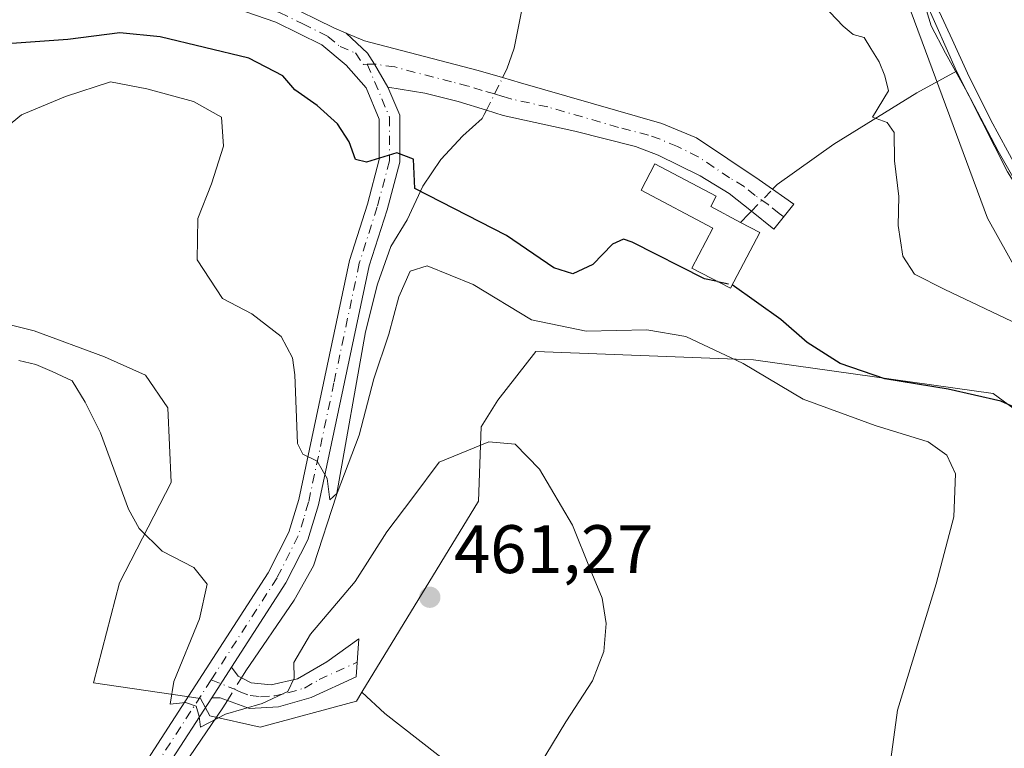
# Model space of a CAD drawing. Units: metres. Extents: x 628214 to 631678, y 4713423 to 4715800.
# Drawn here: x 631070 to 631214, y 4715265 to 4715371 of the extents above; entities that cross this region are included whole.
import ezdxf

# ---------------------------------------------------------------- set-up
doc = ezdxf.new("R2010")
doc.units = ezdxf.units.M
doc.header["$MEASUREMENT"] = 0
doc.linetypes.add('DGN Style 3', pattern=[2.307223458686699, 1.648016756204785, -0.6592067024819142])
doc.linetypes.add('DGN Style 4', pattern=[2.6384748266838614, 1.318413404963828, -0.6592067024819142, 0.001648016756204785, -0.6592067024819142])
for name, color, linetype, lineweight in [('Arbolado forestal CxS', 92, 'Continuous', 0), ('Camino Cxs', 7, 'Continuous', 0), ('Camino eje', 30, 'DGN Style 4', 13), ('Corriente natural lineal', 142, 'Continuous', 13), ('Corriente natural lineal oculto', 9, 'DGN Style 4', 13), ('Cultivos herbáceos CxS', 92, 'Continuous', 0), ('Cultivos leñosos CxS', 92, 'Continuous', 0), ('Curva de nivel maestra', 30, 'Continuous', 30), ('Curva de nivel maestra oculto', 30, 'DGN Style 3', 30), ('Curva de nivel normal', 30, 'Continuous', 0), ('Edificación Cxs', 1, 'Continuous', 13), ('Matorral CxS', 135, 'Continuous', 0), ('Núcleo urbano CxS', 7, 'Continuous', 0), ('Pista no pavimentada Cxs', 111, 'Continuous', 0), ('Pista no pavimentada eje', 91, 'DGN Style 4', 0), ('Punto de cota en terreno', 7, 'Continuous', 0), ('Rótulo de punto de cota en terreno', 7, 'Continuous', 0)]:
    doc.layers.add(name, color=color, linetype=linetype, lineweight=lineweight)
doc.styles.add('Style-Arial', font='txt')

# ---------------------------------------------------------------- blocks, each defined once
blk = doc.blocks.new('5PATER')
at = {"layer": 'Núcleo urbano CxS', "linetype": 'Continuous', "lineweight": 0}
h = blk.add_hatch(color=51, dxfattribs=at)
edge = h.paths.add_edge_path()
edge.add_ellipse((0, 0), major_axis=(-0.1095731443231308, -0.1110710700762829), ratio=0.9994222409660322, start_angle=0, end_angle=360)

msp = doc.modelspace()

# ---------------------------------------------------------------- linework, layer by layer
at = {"layer": 'Arbolado forestal CxS', "color": 92, "linetype": 'Continuous', "lineweight": 0}
for points in [[(631065.2181000002, 4715374.5121, 446.4697000000015), (631081.1069, 4715374.2369, 446.5522999999957), (631095.0478999997, 4715375.823899999, 446.2948999999935), (631103.2311000006, 4715379.1887, 445.831600000005), (631105.7931000004, 4715381.589299999, 444.4992000000057), (631121.0231, 4715377.933900001, 447.4939000000013), (631124.4386999998, 4715378.616900001, 447.423299999995), (631144.2484999998, 4715389.5463, 444.0748000000021), (631157.9106999999, 4715400.475500001, 441.5663999999961), (631177.7204999998, 4715410.0385, 441.5158999999985), (631185.9172999999, 4715396.376900001, 442.5645999999979), (631199.5789000001, 4715373.834899999, 441.2323000000034), (631211.1908999998, 4715342.412900001, 443.0666000000056), (631224.1690999996, 4715319.187899999, 444.1405999999988)], [(631105.7931000004, 4715381.589299999, 444.4992000000057), (631121.0231, 4715377.933900001, 447.4939000000013), (631124.4386999998, 4715378.616900001, 447.423299999995), (631144.2484999998, 4715389.5463, 444.0748000000021), (631157.9106999999, 4715400.475500001, 441.5663999999961), (631177.7204999998, 4715410.0385, 441.5158999999985), (631185.9172999999, 4715396.376900001, 442.5645999999979), (631199.5789000001, 4715373.834899999, 441.2323000000034), (631211.1908999998, 4715342.412900001, 443.0666000000056), (631224.1690999996, 4715319.187899999, 444.1405999999988), (631220.8161000004, 4715310.386700001, 449.7563999999985)], [(631010.2599, 4715350.9441, 460.4875999999931), (631013.8833, 4715347.092700001, 459.9109999999928), (631019.9269000003, 4715332.5505, 460.3534000000073), (631027.4161, 4715327.596700001, 458.9756000000052), (631038.7852999996, 4715335.719500001, 457.2198999999965), (631044.0038999999, 4715333.9191, 457.5899000000064), (631054.4841, 4715330.303500001, 458.5780999999988), (631071.8071, 4715325.9715, 458.9239999999991), (631082.0931000002, 4715322.180299999, 458.9138999999996), (631088.0481000004, 4715319.4725, 458.4257999999973), (631091.3520999998, 4715314.7083, 457.9804000000004), (631091.8367, 4715303.7675, 459.091499999995), (631084.2572999997, 4715289.144500001, 460.902900000001), (631080.4682999998, 4715274.5229, 462.6633000000002), (631096.1281000003, 4715272.221700001, 460.0108000000037), (631097.4562999997, 4715269.708699999, 459.982999999993), (631104.8290999997, 4715268.023700001, 461.3638999999966), (631118.9040999999, 4715271.8145, 461.4668999999994), (631119.7279000003, 4715273.163100001, 461.3494999999967)], [(631220.8161000004, 4715310.386700001, 449.7563999999985), (631212.0163000004, 4715316.808499999, 448.5598000000027), (631176.9612999996, 4715321.7357, 453.7029999999941), (631145.1683, 4715322.921900001, 457.4553000000015), (631139.6120999996, 4715315.8029, 459.5678999999946), (631137.1590999998, 4715311.9331, 459.8352000000014), (631136.7698999997, 4715301.0593, 460.4729999999981), (631119.7279000003, 4715273.163100001, 461.3494999999967), (631118.9040999999, 4715271.8145, 461.4668999999994), (631104.8290999997, 4715268.023700001, 461.3638999999966), (631097.4562999997, 4715269.708699999, 459.982999999993), (631096.1281000003, 4715272.221700001, 460.0108000000037), (631080.4682999998, 4715274.5229, 462.6633000000002), (631084.2572999997, 4715289.144500001, 460.902900000001), (631091.8367, 4715303.7675, 459.091499999995), (631091.3520999998, 4715314.7083, 457.9804000000004), (631088.0481000004, 4715319.4725, 458.4257999999973), (631082.0931000002, 4715322.180299999, 458.9138999999996), (631071.8071, 4715325.9715, 458.9239999999991), (631054.4841, 4715330.303500001, 458.5780999999988)], [(631220.8161000004, 4715310.386700001, 449.7563999999985), (631212.0163000004, 4715316.808499999, 448.5598000000027), (631176.9612999996, 4715321.7357, 453.7029999999941), (631145.1683, 4715322.921900001, 457.4553000000015), (631139.6120999996, 4715315.8029, 459.5678999999946), (631137.1590999998, 4715311.9331, 459.8352000000014), (631136.7698999997, 4715301.0593, 460.4729999999981), (631119.7279000003, 4715273.163100001, 461.3494999999967)]]:
    msp.add_polyline3d(points, dxfattribs=at)
at = {"layer": 'Camino Cxs', "color": 7, "linetype": 'Continuous', "lineweight": 0, "extrusion": (0.06207245328336183, 0.09601705077418529, 0.9934423669765712), "elevation": 492377.2345126451, "flags": 128}
msp.add_lwpolyline([(2029950.635677247, -4274223.721039778), (2029950.635677248, -4274218.363053515)], dxfattribs=at)
at = {"layer": 'Camino Cxs', "color": 7, "linetype": 'Continuous', "lineweight": 0}
for points in [[(631123.5301000001, 4715361.5801, 449.2051000000066), (631121.5789000001, 4715364.952099999, 448.9790000000066), (631120.5437000003, 4715366.558900001, 448.8497999999963), (631117.4055000005, 4715369.470100001, 448.7529000000068), (631120.0900999998, 4715368.340100001, 448.880799999999), (631136.7200999996, 4715363.9901, 449.2148000000016), (631140.3000999996, 4715362.960100001, 449.1633000000002), (631142.9200999998, 4715362.210100001, 449.1359999999986), (631163.5800999999, 4715356.2601, 448.3882000000012), (631168.6501000002, 4715354.1501, 448.3053999999975), (631177.7901, 4715348.030099999, 446.912599999996), (631179.7600999996, 4715346.640100001, 446.8307000000059), (631181.5500999996, 4715345.380100001, 446.7911000000022), (631182.8601000002, 4715344.450099999, 446.7501000000047), (631179.9401000004, 4715340.8301, 447.645399999994), (631176.6801000005, 4715343.450099999, 447.5985999999976), (631173.4401000004, 4715346.050100001, 447.8589999999967), (631169.1801000005, 4715348.630100001, 448.1405999999988), (631163.0601000005, 4715351.640100001, 448.5528999999952), (631159.7100999998, 4715352.890100001, 448.7130999999936), (631150.8800999997, 4715355.140100001, 448.8332999999984), (631140.3800999997, 4715357.450099999, 449.1723999999958), (631137.9301000005, 4715358.210100001, 449.2514999999985), (631133.7801000001, 4715359.4801, 449.2945000000037), (631128.9301000005, 4715360.700099999, 449.3092000000034)], [(631097.7503000004, 4715272.310000001, 459.9241000000038), (631100.6401000004, 4715276.780099999, 459.3114999999962), (631101.6039000005, 4715275.493100001, 459.5173999999971), (631102.1101000002, 4715275.2401, 459.5641000000033), (631103.5000999998, 4715274.520099999, 459.8078999999998), (631106.4401000004, 4715274.210100001, 460.1794999999984), (631110.3000999996, 4715275.0701, 460.6290000000009), (631114.6001000004, 4715277.5801, 460.8027000000002), (631119.2901, 4715280.950099999, 461.2145000000019), (631118.8701, 4715275.370100001, 461.7458999999944), (631112.3000999996, 4715272.390100001, 461.3552999999956), (631107.5000999998, 4715270.9801, 461.1184000000067), (631103.2901, 4715270.7501, 460.9854999999953), (631098.9700999996, 4715272.3101, 459.9812999999995)]]:
    msp.add_polyline3d(points, close=True, dxfattribs=at)
for points in [[(631117.4055000005, 4715369.470100001, 448.7529000000068), (631120.5437000003, 4715366.558900001, 448.8497999999963), (631121.5789000001, 4715364.952099999, 448.9790000000066), (631123.5301000001, 4715361.5801, 449.2051000000066)], [(631117.4055000005, 4715369.470100001, 448.7529000000068), (631120.0900999998, 4715368.340100001, 448.880799999999), (631136.7200999996, 4715363.9901, 449.2148000000016), (631140.3000999996, 4715362.960100001, 449.1633000000002), (631142.9200999998, 4715362.210100001, 449.1359999999986), (631163.5800999999, 4715356.2601, 448.3882000000012), (631168.6501000002, 4715354.1501, 448.3053999999975), (631177.7901, 4715348.030099999, 446.912599999996), (631179.7600999996, 4715346.640100001, 446.8307000000059), (631181.5500999996, 4715345.380100001, 446.7911000000022), (631182.8601000002, 4715344.450099999, 446.7501000000047), (631179.9401000004, 4715340.8301, 447.645399999994), (631176.6801000005, 4715343.450099999, 447.5985999999976), (631173.4401000004, 4715346.050100001, 447.8589999999967), (631169.1801000005, 4715348.630100001, 448.1405999999988), (631163.0601000005, 4715351.640100001, 448.5528999999952), (631159.7100999998, 4715352.890100001, 448.7130999999936), (631150.8800999997, 4715355.140100001, 448.8332999999984), (631140.3800999997, 4715357.450099999, 449.1723999999958), (631137.9301000005, 4715358.210100001, 449.2514999999985), (631133.7801000001, 4715359.4801, 449.2945000000037), (631128.9301000005, 4715360.700099999, 449.3092000000034), (631123.5301000001, 4715361.5801, 449.2051000000066)], [(631100.6401000004, 4715276.780099999, 459.3114999999962), (631101.6039000005, 4715275.493100001, 459.5173999999971), (631102.1101000002, 4715275.2401, 459.5641000000033), (631103.5000999998, 4715274.520099999, 459.8078999999998), (631106.4401000004, 4715274.210100001, 460.1794999999984), (631110.3000999996, 4715275.0701, 460.6290000000009), (631114.6001000004, 4715277.5801, 460.8027000000002), (631119.2901, 4715280.950099999, 461.2145000000019), (631118.8701, 4715275.370100001, 461.7458999999944), (631112.3000999996, 4715272.390100001, 461.3552999999956), (631107.5000999998, 4715270.9801, 461.1184000000067), (631103.2901, 4715270.7501, 460.9854999999953), (631098.9700999996, 4715272.3101, 459.9812999999995), (631097.7503000004, 4715272.310000001, 459.9241000000038)]]:
    msp.add_polyline3d(points, dxfattribs=at)
at = {"layer": 'Camino eje', "color": 30, "linetype": 'DGN Style 4', "lineweight": 13}
for points in [[(631181.4001000002, 4715342.640100001, 447.0060999999987), (631180.7451, 4715343.1051, 447.0481), (631179.1151000002, 4715344.415100001, 447.1043999999966), (631177.2351000002, 4715345.7401, 447.1585000000051), (631175.6151000002, 4715347.040100001, 447.2660999999935), (631173.4851000002, 4715348.3301, 447.538400000005), (631168.9151, 4715351.390100001, 448.0956000000006), (631165.8551000003, 4715352.895099999, 448.3224999999948), (631163.3201000001, 4715353.950099999, 448.3794999999955), (631161.6451000003, 4715354.575099999, 448.4042999999947), (631157.2301000003, 4715355.700099999, 448.6132999999973), (631146.9001000002, 4715358.675100001, 448.9222000000009), (631141.6501000002, 4715359.8301, 449.141499999998), (631140.3400999998, 4715360.2051, 449.1701999999932), (631139.1151000002, 4715360.585100001, 449.1907999999967), (631137.3251, 4715361.100099999, 449.2085999999982), (631135.2500999998, 4715361.735099999, 449.1934999999939), (631132.8251, 4715362.345100001, 449.1600000000035), (631124.5100999996, 4715364.520099999, 449.0834999999934), (631121.5789000001, 4715364.952099999, 448.9790000000066), (631120.4994999999, 4715364.915100001, 448.9070999999968)], [(631097.6743000001, 4715274.951300001, 459.5580000000046), (631100.3101000005, 4715273.890100001, 459.7517999999982), (631100.9650999998, 4715273.637499999, 459.8080000000046), (631101.7751000002, 4715273.220100001, 459.9000999999989), (631103.3951000003, 4715272.6351, 460.104800000001), (631104.8651000002, 4715272.4801, 460.2627000000066), (631106.9700999996, 4715272.595100001, 460.4235000000045), (631108.9001000002, 4715273.0251, 460.6628999999957), (631111.3000999996, 4715273.7301, 460.9729999999981), (631113.4501, 4715274.985099999, 461.1373000000021), (631119.0317000002, 4715277.5167, 461.2802999999985)]]:
    msp.add_polyline3d(points, dxfattribs=at)
at = {"layer": 'Corriente natural lineal', "color": 142, "linetype": 'Continuous', "lineweight": 13, "extrusion": (0.7287865958908878, -0.679864115947225, 0.08157745703973805), "elevation": -2745763.251905411, "flags": 128}
msp.add_lwpolyline([(3878518.304571537, 225190.1987700041), (3878519.973319756, 225189.8352584218), (3878520.567422422, 225189.7557935658)], dxfattribs=at)
at = {"layer": 'Corriente natural lineal', "color": 142, "linetype": 'Continuous', "lineweight": 13}
for points in [[(631141.9200999998, 4715401.0801, 441.499100000001), (631154.3800999997, 4715406.340100001, 441.288400000005), (631167.4200999998, 4715411.050100001, 441.1178000000073), (631180.7801000001, 4715411.2501, 441.4380999999995), (631186.1901000004, 4715409.550100001, 441.1497999999993), (631189.8400999998, 4715407.540100001, 440.9541000000027), (631191.6401000004, 4715405.380100001, 440.8065999999963), (631193.9301000005, 4715400.860099999, 440.7495000000054), (631199.1401000004, 4715384.590100001, 440.8987999999954), (631202.1501000002, 4715374.1601, 440.4440999999933), (631206.6700999998, 4715363.890100001, 440.3074999999953)], [(631140.2947000006, 4715362.9617, 448.8282999999938), (631140.9200999998, 4715364.220100001, 448.7991999999941), (631142.0000999998, 4715367.280099999, 448.670299999998), (631143.1901000004, 4715373.360099999, 448.2002000000066), (631143.7600999996, 4715378.640100001, 447.545100000003), (631143.6300999997, 4715383.2601, 446.4645000000019), (631142.5601000005, 4715388.2501, 444.3669999999984), (631141.9501, 4715398.2401, 441.1316999999981), (631141.9200999998, 4715401.0801, 441.499100000001)], [(631179.7620999999, 4715346.638699999, 446.5562999999966), (631180.4401000004, 4715347.340100001, 446.5108999999939), (631188.7301000003, 4715353.220100001, 445.9164000000019), (631200.8601000002, 4715360.7601, 442.9189000000042), (631206.6700999998, 4715363.890100001, 440.3074999999953)], [(631206.6700999998, 4715363.890100001, 440.3074999999953), (631214.1201, 4715349.1801, 440.1152000000002), (631223.2901, 4715334.700099999, 439.8395000000019), (631230.0100999996, 4715325.6801, 440.0810000000056), (631233.1401000004, 4715320.5701, 440.0402000000031), (631235.0500999996, 4715316.2301, 440.2369000000036), (631235.9401000004, 4715311.950099999, 440.6254999999946), (631238.1901000004, 4715307.090100001, 440.3935000000056), (631245.7100999998, 4715300.5701, 440.0078000000067), (631249.6700999998, 4715297.840100001, 439.9018000000069), (631254.1401000004, 4715293.460100001, 440.0458999999974), (631257.7901, 4715288.170100001, 439.8940000000002), (631266.1201, 4715274.800100001, 440.0825999999943), (631270.5601000005, 4715270.050100001, 440.0212000000029), (631281.8901000004, 4715260.2301, 439.8796000000002)], [(631102.1124, 4715275.2389, 459.1435999999958), (631102.7401000002, 4715276.2501, 458.9459999999963), (631109.7901, 4715286.590100001, 457.3852000000043), (631112.6201, 4715291.610099999, 456.5623999999953), (631116.0100999996, 4715301.920100001, 455.4731999999931), (631120.2401000002, 4715325.800100001, 453.1346999999951), (631122.0201000003, 4715332.7601, 452.358699999997), (631123.9501, 4715338.280099999, 451.5029000000068), (631126.3601000002, 4715342.1801, 450.820000000007), (631128.6401000004, 4715347.090100001, 450.165599999993), (631131.2801000001, 4715351.0101, 449.7063000000053), (631134.4901000002, 4715354.460100001, 449.2792000000045), (631137.3101000005, 4715356.970100001, 449.0374000000011), (631137.6101000002, 4715357.5601, 449.0157999999938), (631137.9326999999, 4715358.2093, 448.9961000000039)], [(631065.7872000001, 4715216.0612, 468.0844999999972), (631066.4700999996, 4715217.0801, 467.9637999999978), (631074.8800999997, 4715231.5701, 465.7997999999934), (631078.7901, 4715237.970100001, 464.7217999999993), (631082.7001, 4715242.4901, 463.9587000000029), (631086.9101, 4715249.770099999, 462.8463999999949), (631094.5201000003, 4715263.700099999, 461.0975000000035), (631099.4001000002, 4715270.870100001, 460.0007999999943), (631100.0515999999, 4715271.919600001, 459.789300000004)]]:
    msp.add_polyline3d(points, dxfattribs=at)
at = {"layer": 'Corriente natural lineal oculto', "color": 9, "linetype": 'DGN Style 4', "lineweight": 13, "extrusion": (0.01406549886412761, 0.02830011718162053, 0.9995005078083802), "elevation": 142771.23158196, "flags": 128}
msp.add_lwpolyline([(1533491.920874697, -4501217.306212602), (1533491.920874697, -4501222.61587423)], dxfattribs=at)
at = {"layer": 'Corriente natural lineal oculto', "color": 9, "linetype": 'DGN Style 4', "lineweight": 13, "extrusion": (0.04058328476015668, 0.04198697657698271, 0.9982935894795678), "elevation": 224044.291183235, "flags": 128}
msp.add_lwpolyline([(2823264.677167827, -3822542.187051956), (2823264.677167827, -3822546.629256625)], dxfattribs=at)
at = {"layer": 'Corriente natural lineal oculto', "color": 9, "linetype": 'DGN Style 4', "lineweight": 13, "extrusion": (0.08600591946722978, 0.1385284590492757, 0.9866168698385558), "elevation": 707931.329114134, "flags": 128}
msp.add_lwpolyline([(1950965.431347728, -4280729.363233428), (1950965.431347728, -4280733.323230601)], dxfattribs=at)
at = {"layer": 'Cultivos herbáceos CxS', "color": 92, "linetype": 'Continuous', "lineweight": 0}
for points in [[(630968.8290999997, 4715394.577299999, 460.4235999999946), (631005.2216999996, 4715356.299500001, 460.2621999999974), (631010.2599, 4715350.9441, 460.4875999999931), (631013.8833, 4715347.092700001, 459.9109999999928), (631019.9269000003, 4715332.5505, 460.3534000000073), (631027.4161, 4715327.596700001, 458.9756000000052), (631038.7852999996, 4715335.719500001, 457.2198999999965), (631044.0038999999, 4715333.9191, 457.5899000000064), (631054.4841, 4715330.303500001, 458.5780999999988), (631071.8071, 4715325.9715, 458.9239999999991), (631082.0931000002, 4715322.180299999, 458.9138999999996), (631088.0481000004, 4715319.4725, 458.4257999999973), (631091.3520999998, 4715314.7083, 457.9804000000004), (631091.8367, 4715303.7675, 459.091499999995), (631084.2572999997, 4715289.144500001, 460.902900000001), (631080.4682999998, 4715274.5229, 462.6633000000002), (631096.1281000003, 4715272.221700001, 460.0108000000037), (631097.4562999997, 4715269.708699999, 459.982999999993), (631104.8290999997, 4715268.023700001, 461.3638999999966), (631118.9040999999, 4715271.8145, 461.4668999999994), (631119.7279000003, 4715273.163100001, 461.3494999999967), (631123.0705000004, 4715270.006300001, 461.780700000003), (631228.2653000001, 4715188.035499999, 453.8298999999971)], [(631010.2599, 4715350.9441, 460.4875999999931), (631013.8833, 4715347.092700001, 459.9109999999928), (631019.9269000003, 4715332.5505, 460.3534000000073), (631027.4161, 4715327.596700001, 458.9756000000052), (631038.7852999996, 4715335.719500001, 457.2198999999965), (631044.0038999999, 4715333.9191, 457.5899000000064), (631054.4841, 4715330.303500001, 458.5780999999988), (631071.8071, 4715325.9715, 458.9239999999991), (631082.0931000002, 4715322.180299999, 458.9138999999996), (631088.0481000004, 4715319.4725, 458.4257999999973), (631091.3520999998, 4715314.7083, 457.9804000000004), (631091.8367, 4715303.7675, 459.091499999995), (631084.2572999997, 4715289.144500001, 460.902900000001), (631080.4682999998, 4715274.5229, 462.6633000000002), (631096.1281000003, 4715272.221700001, 460.0108000000037), (631097.4562999997, 4715269.708699999, 459.982999999993), (631104.8290999997, 4715268.023700001, 461.3638999999966), (631118.9040999999, 4715271.8145, 461.4668999999994), (631119.7279000003, 4715273.163100001, 461.3494999999967)], [(631119.7279000003, 4715273.163100001, 461.3494999999967), (631123.0705000004, 4715270.006300001, 461.780700000003), (631228.2653000001, 4715188.035499999, 453.8298999999971), (631228.5223000003, 4715187.0077, 453.9732999999979), (631258.2389000002, 4715166.4343, 455.1552999999985), (631243.7006999999, 4715152.365499999, 456.1198000000004), (631234.3208999997, 4715140.172300001, 456.8683000000019), (631231.5069000004, 4715133.606699999, 457.3987999999954), (631231.0378999999, 4715127.041300001, 457.8552000000054), (631235.7275, 4715121.8825, 458.0905999999959), (631241.8239000002, 4715113.441099999, 458.2753999999986), (631249.7962999997, 4715102.6547, 458.9857000000048), (631256.3617000004, 4715088.585700001, 459.2388000000064), (631256.9193000002, 4715080.592300001, 459.9612000000052)]]:
    msp.add_polyline3d(points, dxfattribs=at)
at = {"layer": 'Cultivos leñosos CxS', "color": 92, "linetype": 'Continuous', "lineweight": 0}
for points in [[(631228.2653000001, 4715188.035499999, 453.8298999999971), (631123.0705000004, 4715270.006300001, 461.780700000003), (631119.7279000003, 4715273.163100001, 461.3494999999967), (631136.7698999997, 4715301.0593, 460.4729999999981), (631137.1590999998, 4715311.9331, 459.8352000000014), (631139.6120999996, 4715315.8029, 459.5678999999946), (631145.1683, 4715322.921900001, 457.4553000000015), (631176.9612999996, 4715321.7357, 453.7029999999941), (631212.0163000004, 4715316.808499999, 448.5598000000027), (631220.8161000004, 4715310.386700001, 449.7563999999985), (631222.9990999997, 4715308.793500001, 449.2112999999954), (631225.2799000005, 4715293.206700001, 452.1094000000012), (631225.8205000004, 4715273.1679, 452.3678000000073), (631250.2593, 4715255.3729, 449.3162000000011)], [(631220.8161000004, 4715310.386700001, 449.7563999999985), (631212.0163000004, 4715316.808499999, 448.5598000000027), (631176.9612999996, 4715321.7357, 453.7029999999941), (631145.1683, 4715322.921900001, 457.4553000000015), (631139.6120999996, 4715315.8029, 459.5678999999946), (631137.1590999998, 4715311.9331, 459.8352000000014), (631136.7698999997, 4715301.0593, 460.4729999999981), (631119.7279000003, 4715273.163100001, 461.3494999999967)], [(631119.7279000003, 4715273.163100001, 461.3494999999967), (631123.0705000004, 4715270.006300001, 461.780700000003), (631228.2653000001, 4715188.035499999, 453.8298999999971), (631228.5223000003, 4715187.0077, 453.9732999999979), (631258.2389000002, 4715166.4343, 455.1552999999985), (631243.7006999999, 4715152.365499999, 456.1198000000004), (631234.3208999997, 4715140.172300001, 456.8683000000019), (631231.5069000004, 4715133.606699999, 457.3987999999954), (631231.0378999999, 4715127.041300001, 457.8552000000054), (631235.7275, 4715121.8825, 458.0905999999959), (631241.8239000002, 4715113.441099999, 458.2753999999986), (631249.7962999997, 4715102.6547, 458.9857000000048), (631256.3617000004, 4715088.585700001, 459.2388000000064), (631256.9193000002, 4715080.592300001, 459.9612000000052)]]:
    msp.add_polyline3d(points, dxfattribs=at)
at = {"layer": 'Curva de nivel maestra', "color": 30, "linetype": 'Continuous', "lineweight": 30, "elevation": 450, "flags": 128}
for points in [[(631171.7087000003, 4715333.169600001), (631169.8300000001, 4715333.550100001), (631159.2400000002, 4715338.940099999), (631157.9699999997, 4715339.360099999), (631156.3600000005, 4715338.640100001), (631153.4800000006, 4715335.630100001), (631150.5800000001, 4715334.280099999), (631147.7699999996, 4715335.1601), (631140.8799999999, 4715339.890100001), (631127.4800000006, 4715346.7501), (631127.25, 4715351.040100001), (631124.8099999997, 4715351.960100001), (631120.3700000001, 4715350.610099999), (631118.7800000003, 4715350.9901), (631117.8499999996, 4715353.5701), (631116.1600000003, 4715356.210100001), (631113.1500000004, 4715358.870100001), (631109.9199999999, 4715361.1601), (631108.1299999999, 4715363.2501), (631103.1600000003, 4715365.800100001), (631090.1900000004, 4715368.940099999), (631084.3099999997, 4715369.5101), (631076.6900000004, 4715368.520099999), (631067.8200000003, 4715367.890100001)], [(631235.4500000002, 4715264.620100001), (631231.6500000004, 4715271.5601), (631228.1799999997, 4715285.2401), (631227.6299999999, 4715292.790100001), (631228.5300000003, 4715297.1801), (631227.3200000003, 4715302.1601), (631221.7999999998, 4715309.8101), (631217.5099999999, 4715313.720100001), (631213.1600000003, 4715315.670100001), (631205.4400000004, 4715317.4301), (631196.2000000002, 4715318.960100001), (631189.6600000003, 4715321.200099999), (631184.8499999996, 4715324.2601), (631180.9800000006, 4715327.590100001), (631173.8721000003, 4715332.6841)]]:
    msp.add_lwpolyline(points, dxfattribs=at)
at = {"layer": 'Curva de nivel maestra oculto', "color": 30, "linetype": 'DGN Style 3', "lineweight": 30, "elevation": 450, "flags": 128}
msp.add_lwpolyline([(631171.7087000003, 4715333.169600001), (631173.7800000003, 4715332.7501), (631173.8721000003, 4715332.6841)], dxfattribs=at)
at = {"layer": 'Curva de nivel normal', "color": 30, "linetype": 'Continuous', "lineweight": 0, "flags": 128}
for points, elevation in [([(631218.8700000001, 4715341.5601), (631212.75, 4715352.2301), (631208.25, 4715360.850099999), (631205.0700000003, 4715366.520099999), (631202.9500000002, 4715370.540100001), (631201.9600000001, 4715373.9101), (631202.4299999997, 4715374.9801), (631204.1900000004, 4715372.550100001), (631206.04, 4715368.550100001), (631208.2800000003, 4715363.640100001), (631211.7100000001, 4715356.7501), (631216.5899999999, 4715347.790100001)], 440), ([(631215.75, 4715326.880100001), (631204.9500000002, 4715332.020099999), (631200.54, 4715334.2601), (631198.8200000003, 4715336.870100001), (631198.1500000004, 4715341.350099999), (631198.2599999999, 4715345.5801), (631197.6200000001, 4715350.8201), (631197.5499999998, 4715354.940099999), (631196.54, 4715356.420100001), (631194.4100000003, 4715357.200099999), (631196.7400000002, 4715361.030099999), (631196.1799999997, 4715363.220100001), (631195.3700000001, 4715365.270099999), (631194.1200000001, 4715367.220100001), (631193.1900000004, 4715368.840100001), (631191.54, 4715369.2601), (631190.0999999996, 4715370.4901), (631187.1799999997, 4715373.5701)], 445), ([(631195.1699999999, 4715249.440099999), (631198.04, 4715270.530099999), (631203.7000000002, 4715289.0001), (631206.2699999996, 4715298.7501), (631206.5300000003, 4715305.0801), (631205.2599999999, 4715307.800100001), (631202.5300000003, 4715309.710100001), (631194.7699999996, 4715312.110099999), (631184.2300000006, 4715315.950099999), (631175.4600000001, 4715321.1801), (631167.0800000001, 4715325.130100001), (631161.3799999999, 4715326.100099999), (631152.5300000003, 4715325.920100001), (631144.5300000003, 4715327.5801), (631136.0099999999, 4715332.7301), (631129.2800000003, 4715335.440099999), (631126.7800000003, 4715334.6601), (631125.0999999996, 4715330.940099999), (631123.6399999997, 4715325.4901), (631121.4699999997, 4715318.940099999), (631119.3300000001, 4715310.720100001), (631116.1200000001, 4715302.210100001), (631115.0199999996, 4715301.2601), (631114.6399999997, 4715304.360099999), (631113.1900000004, 4715306.9101), (631111.0700000003, 4715307.9101), (631110.2800000003, 4715309.5001), (631109.9100000003, 4715319.520099999), (631109.5800000001, 4715322.030099999), (631107.9000000004, 4715325.1501), (631103.6299999999, 4715328.420100001), (631099.3399999999, 4715330.700099999), (631095.6100000005, 4715336.340100001), (631095.7199999997, 4715342.390100001), (631097.7400000002, 4715347.450099999), (631099.4900000002, 4715352.9301), (631099.1799999997, 4715357.1801), (631095.0800000001, 4715359.4801), (631088.2699999996, 4715361.340100001), (631082.9600000001, 4715362.360099999), (631076.3499999996, 4715360.220100001), (631069.9400000004, 4715357.530099999), (631064.1399999997, 4715352.780099999)], 455), ([(631145.6600000003, 4715262.4001), (631149.5599999997, 4715268.8301), (631153.4600000001, 4715274.800100001), (631155.1200000001, 4715279.090100001), (631155.4600000001, 4715283.1801), (631154.8399999999, 4715286.9001), (631153.0899999999, 4715291.140100001), (631150.5099999999, 4715297.5601), (631145.6699999999, 4715305.720100001), (631142.1399999997, 4715309.390100001), (631138.29, 4715309.7501), (631131.0300000003, 4715306.7401), (631127.1699999999, 4715301.590100001), (631123.3499999996, 4715296.600099999), (631118.7100000001, 4715289.3301), (631112.1900000004, 4715281.640100001), (631109.7800000003, 4715277.460100001), (631109.8300000001, 4715275.200099999), (631108.9000000004, 4715273.220100001), (631105.1399999997, 4715271.470100001), (631099.7699999996, 4715269.9301), (631096.1100000005, 4715268.020099999), (631095.9000000004, 4715269.600099999), (631095.4800000006, 4715271.100099999), (631093.9400000004, 4715271.640100001), (631091.6799999997, 4715271.4001), (631092.1900000004, 4715274.710100001), (631095.9699999997, 4715283.850099999), (631097.0899999999, 4715288.940099999), (631095.1200000001, 4715291.360099999), (631090.4900000002, 4715293.7401), (631087.1600000003, 4715297.0701), (631085.5700000003, 4715299.890100001), (631081.5, 4715311.040100001), (631079.2300000006, 4715315.530099999), (631077.3399999999, 4715318.6601), (631074.4400000004, 4715320.020099999), (631072.04, 4715321.020099999), (631069.5499999998, 4715321.630100001)], 460)]:
    msp.add_lwpolyline(points, dxfattribs=dict(at, elevation=elevation))
at = {"layer": 'Edificación Cxs', "color": 1, "linetype": 'Continuous', "lineweight": 13, "elevation": 450.9087, "flags": 128}
msp.add_lwpolyline([(631177.9200999998, 4715340.3301), (631173.6001000004, 4715332.170100001), (631167.9801000003, 4715335.140100001), (631171.0601000005, 4715340.940099999), (631160.5500999996, 4715346.520099999), (631162.5701000001, 4715350.360099999), (631171.5301000001, 4715345.630100001), (631170.7301000003, 4715344.130100001), (631175.1001000004, 4715341.8101)], close=True, dxfattribs=at)
at = {"layer": 'Edificación Cxs', "color": 1, "linetype": 'Continuous', "lineweight": 13}
msp.add_polyline3d([(631177.9200999998, 4715340.3301, 448.1230000000069), (631173.6001000004, 4715332.170100001, 450.9087), (631167.9801000003, 4715335.140100001, 450.7238000000071), (631171.0601000005, 4715340.940099999, 449.3797999999952), (631160.5500999996, 4715346.520099999, 449.5647000000026), (631162.5701000001, 4715350.360099999, 448.8248000000021), (631171.5301000001, 4715345.630100001, 448.2859000000026), (631170.7301000003, 4715344.130100001, 448.7676999999967), (631175.1001000004, 4715341.8101, 448.3641000000061), (631177.9200999998, 4715340.3301, 448.1230000000069)], dxfattribs=at)
at = {"layer": 'Matorral CxS', "color": 135, "linetype": 'Continuous', "lineweight": 0}
for points in [[(631224.1690999996, 4715319.187899999, 444.1405999999988), (631211.1908999998, 4715342.412900001, 443.0666000000056), (631199.5789000001, 4715373.834899999, 441.2323000000034), (631185.9172999999, 4715396.376900001, 442.5645999999979), (631177.7204999998, 4715410.0385, 441.5158999999985), (631157.9106999999, 4715400.475500001, 441.5663999999961), (631144.2484999998, 4715389.5463, 444.0748000000021), (631124.4386999998, 4715378.616900001, 447.423299999995), (631121.0231, 4715377.933900001, 447.4939000000013), (631105.7931000004, 4715381.589299999, 444.4992000000057), (631115.0515000002, 4715390.264699999, 441.7287999999971), (631120.5497000003, 4715399.9255, 442.2887000000047), (631127.7811000004, 4715417.254100001, 443.0445999999939), (631136.9600999998, 4715432.720100001, 442.751900000003), (631143.1222999999, 4715441.1249, 444.1919999999955), (631149.3564999999, 4715446.3529, 445.7376999999979), (631161.3422999998, 4715449.408299999, 444.1904000000068), (631165.7808999997, 4715450.5397, 444.4042000000045), (631175.3487, 4715448.8487, 444.2776000000013), (631184.3256999999, 4715445.237500001, 443.8565999999992), (631195.3365000002, 4715435.9517, 444.5685999999987), (631203.3753000004, 4715417.696699999, 443.3825999999972), (631214.7896999996, 4715390.6187, 442.8157000000065)], [(631105.7931000004, 4715381.589299999, 444.4992000000057), (631121.0231, 4715377.933900001, 447.4939000000013), (631124.4386999998, 4715378.616900001, 447.423299999995), (631144.2484999998, 4715389.5463, 444.0748000000021), (631157.9106999999, 4715400.475500001, 441.5663999999961), (631177.7204999998, 4715410.0385, 441.5158999999985), (631185.9172999999, 4715396.376900001, 442.5645999999979), (631199.5789000001, 4715373.834899999, 441.2323000000034), (631211.1908999998, 4715342.412900001, 443.0666000000056), (631224.1690999996, 4715319.187899999, 444.1405999999988), (631220.8161000004, 4715310.386700001, 449.7563999999985)]]:
    msp.add_polyline3d(points, dxfattribs=at)
at = {"layer": 'Pista no pavimentada Cxs', "color": 111, "linetype": 'Continuous', "lineweight": 0, "extrusion": (0.06207245328336183, 0.09601705077418529, 0.9934423669765712), "elevation": 492377.2345126451, "flags": 128}
msp.add_lwpolyline([(2029950.635677247, -4274223.721039778), (2029950.635677248, -4274218.363053515)], dxfattribs=at)
at = {"layer": 'Pista no pavimentada Cxs', "color": 111, "linetype": 'Continuous', "lineweight": 0}
for points in [[(631137.4301000005, 4715498.3101, 448.1517000000022), (631129.3101000005, 4715484.7301, 447.8840000000055), (631111.5800999999, 4715457.520099999, 446.8892999999953), (631091.4347000001, 4715426.5635, 445.0727000000043), (631088.7023, 4715419.732899999, 444.4621000000043), (631084.1836999999, 4715414.1633, 444.2554999999993), (631078.6206999999, 4715408.126499999, 444.0139000000054), (631075.5601000005, 4715401.860099999, 443.6321999999927), (631074.2301000003, 4715398.3201, 443.4201999999932), (631074.0301000001, 4715397.170100001, 443.3411999999954), (631073.0900999998, 4715391.630100001, 443.1704000000027), (631073.1801000005, 4715388.8301, 443.4904999999999), (631073.9700999996, 4715386.380100001, 443.9006999999983), (631075.9501, 4715384.2601, 444.2563999999985), (631081.7301000003, 4715381.780099999, 444.9989999999962), (631100.5100999996, 4715376.530099999, 447.3742999999959), (631108.2401000002, 4715373.860099999, 448.3113000000012), (631115.6001000004, 4715370.2301, 448.5948999999965), (631117.4055000005, 4715369.470100001, 448.7529000000068)], [(631082.3400999998, 4715252.880100001, 463.1236999999965), (631088.8300999999, 4715264.030099999, 461.7053000000015), (631106.0100999996, 4715290.600099999, 457.5641999999935), (631109.0201000003, 4715296.550100001, 456.7067999999999), (631110.4700999996, 4715301.290100001, 456.0699000000022), (631117.8901000004, 4715336.220100001, 451.928899999999), (631120.5301000001, 4715344.4901, 451.0494999999937), (631122.2600999996, 4715351.0101, 450.2139000000025), (631122.2500999998, 4715356.880100001, 449.5782000000036), (631120.3201000001, 4715361.470100001, 449.1116000000038), (631117.4301000005, 4715364.800100001, 448.709799999997), (631113.8800999997, 4715367.7601, 448.3147000000026), (631107.1300999997, 4715371.0701, 447.9682999999932), (631099.6201, 4715373.670100001, 447.6879000000045), (631080.7301000003, 4715378.950099999, 445.3916999999929), (631074.1901000004, 4715381.7501, 444.203800000003), (631071.3201000001, 4715384.8201, 443.6377999999968), (631070.2001, 4715388.3101, 443.3891000000004), (631070.0900999998, 4715391.770099999, 443.2581999999966), (631071.0201000003, 4715397.290100001, 443.795499999993), (631071.3601000002, 4715399.190099999, 443.6321000000025), (631072.8101000005, 4715403.050100001, 443.5613000000012), (631075.1501000002, 4715407.790100001, 443.9272999999957), (631077.6101000002, 4715411.780099999, 444.1325999999972)], [(631088.8300999999, 4715264.030099999, 461.7053000000015), (631106.0100999996, 4715290.600099999, 457.5641999999935), (631109.0201000003, 4715296.550100001, 456.7067999999999), (631110.4700999996, 4715301.290100001, 456.0699000000022), (631117.8901000004, 4715336.220100001, 451.928899999999), (631120.5301000001, 4715344.4901, 451.0494999999937), (631122.2600999996, 4715351.0101, 450.2139000000025), (631122.2500999998, 4715356.880100001, 449.5782000000036), (631120.3201000001, 4715361.470100001, 449.1116000000038), (631117.4301000005, 4715364.800100001, 448.709799999997), (631113.8800999997, 4715367.7601, 448.3147000000026), (631107.1300999997, 4715371.0701, 447.9682999999932), (631099.6201, 4715373.670100001, 447.6879000000045)], [(631108.2401000002, 4715373.860099999, 448.3113000000012), (631115.6001000004, 4715370.2301, 448.5948999999965), (631117.4055000005, 4715369.470100001, 448.7529000000068), (631120.5437000003, 4715366.558900001, 448.8497999999963), (631121.5789000001, 4715364.952099999, 448.9790000000066), (631123.5301000001, 4715361.5801, 449.2051000000066), (631125.2500999998, 4715357.4901, 449.5503999999929), (631125.2600999996, 4715350.620100001, 450.1863000000012), (631123.4101, 4715343.6501, 450.9645000000019), (631120.7901, 4715335.450099999, 452.3782999999967), (631113.3800999997, 4715300.540100001, 456.1402999999991), (631111.8101000005, 4715295.4301, 456.686400000006), (631108.6101000002, 4715289.110099999, 457.5011999999988), (631100.6401000004, 4715276.780099999, 459.3114999999962), (631097.7503000004, 4715272.310000001, 459.9241000000038), (631091.3901000004, 4715262.470100001, 461.5969000000041)], [(631117.4055000005, 4715369.470100001, 448.7529000000068), (631120.5437000003, 4715366.558900001, 448.8497999999963), (631121.5789000001, 4715364.952099999, 448.9790000000066), (631123.5301000001, 4715361.5801, 449.2051000000066)], [(631123.5301000001, 4715361.5801, 449.2051000000066), (631125.2500999998, 4715357.4901, 449.5503999999929), (631125.2600999996, 4715350.620100001, 450.1863000000012), (631123.4101, 4715343.6501, 450.9645000000019), (631120.7901, 4715335.450099999, 452.3782999999967), (631113.3800999997, 4715300.540100001, 456.1402999999991), (631111.8101000005, 4715295.4301, 456.686400000006), (631108.6101000002, 4715289.110099999, 457.5011999999988), (631100.6401000004, 4715276.780099999, 459.3114999999962)], [(631097.7503000004, 4715272.310000001, 459.9241000000038), (631091.3901000004, 4715262.470100001, 461.5969000000041), (631085.2600999996, 4715251.870100001, 463.0914000000049), (631075.0201000003, 4715236.170100001, 465.5859000000055), (631069.0100999996, 4715227.540100001, 466.7909999999974), (631063.6901000004, 4715218.390100001, 468.1576999999961)]]:
    msp.add_polyline3d(points, dxfattribs=at)
at = {"layer": 'Pista no pavimentada eje', "color": 91, "linetype": 'DGN Style 4', "lineweight": 0}
for points in [[(631082.5022999998, 4715415.003900001, 444.2750999999989), (631076.1971000005, 4715407.017300001, 443.9087), (631072.8343000002, 4715399.556100001, 443.3454000000056), (631071.4681000002, 4715392.935699999, 443.2021999999997), (631071.5730999997, 4715389.047499999, 443.3426999999938), (631072.6451000003, 4715385.600099999, 443.6073999999935), (631075.0701000001, 4715383.005100001, 444.0605999999971), (631078.3400999998, 4715381.6051, 444.6073000000034), (631081.2301000003, 4715380.3651, 445.1760999999969), (631100.0651000004, 4715375.100099999, 447.4955000000046), (631103.8201000001, 4715373.800100001, 447.7673000000068), (631107.6851000005, 4715372.465100001, 447.7063000000053), (631111.0601000005, 4715370.8101, 448.151199999993), (631114.7401000002, 4715368.995100001, 448.4370000000054), (631116.5151000004, 4715367.515100001, 448.5142999999953), (631118.7600999996, 4715366.5701, 448.7213000000047), (631119.9338999996, 4715364.8957, 448.8695000000008), (631120.4994999999, 4715364.915100001, 448.9070999999968)], [(631120.4994999999, 4715364.915100001, 448.9070999999968), (631123.7500999998, 4715357.1851, 449.5534999999945), (631123.7600999996, 4715350.815099999, 450.1901000000071), (631121.9700999996, 4715344.0701, 450.9671999999992), (631119.3400999998, 4715335.835100001, 452.1328000000067), (631115.6300999997, 4715318.370100001, 454.1741999999941), (631111.9250999996, 4715300.915100001, 455.9284999999945), (631111.2001, 4715298.545100001, 456.3009000000021), (631110.4151, 4715295.9901, 456.6747000000032), (631107.3101000005, 4715289.8551, 457.2958999999974), (631097.6743000001, 4715274.951300001, 459.5580000000046)], [(631097.6743000001, 4715274.951300001, 459.5580000000046), (631090.1101000002, 4715263.2501, 461.6137000000017), (631088.4874999998, 4715260.4625, 461.9658000000054), (631085.4225000005, 4715255.162500001, 462.7391000000061), (631081.9079, 4715249.646700001, 463.5938000000024)]]:
    msp.add_polyline3d(points, dxfattribs=at)

# ---------------------------------------------------------------- block references
at = {"layer": 'Punto de cota en terreno', "color": 7, "linetype": 'Continuous', "lineweight": 0, "xscale": 10, "yscale": 10, "zscale": 10}
msp.add_blockref('5PATER', (631129.6500000004, 4715287.02, 461.2700000000041), dxfattribs=at)

# ---------------------------------------------------------------- texts
at = {"layer": 'Rótulo de punto de cota en terreno', "color": 7, "linetype": 'Continuous', "lineweight": 0, "style": 'Style-Arial'}
msp.add_text('461,27', height=7.000000000000002, dxfattribs=at).set_placement((631133.1777999997, 4715290.547800001))

doc.saveas('drawing.dxf')
